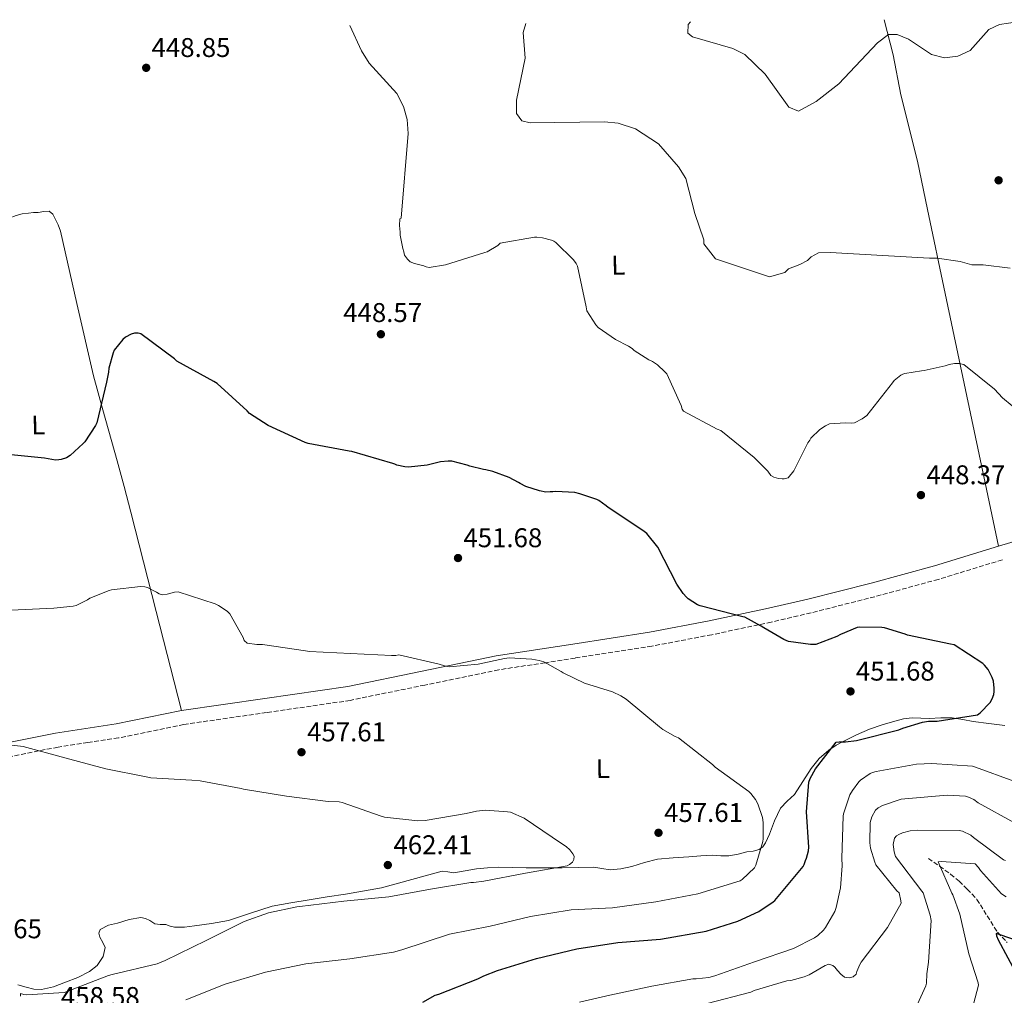
# Model space of a CAD drawing. Units: metres. Extents: x 574443 to 577221, y 4687956 to 4689533.
# Drawn here: x 575994 to 576358, y 4689162 to 4689523 of the extents above; entities that cross this region are included whole.
import ezdxf
from ezdxf.enums import TextEntityAlignment as Align

# ---------------------------------------------------------------- set-up
doc = ezdxf.new("R2010")
doc.units = ezdxf.units.M
doc.header["$MEASUREMENT"] = 0
doc.linetypes.add('DGN Style 3', pattern=[2.435890702152634, 1.739921930109024, -0.6959687720436097])
for name, color, linetype, lineweight in [('Camino', 7, 'DGN Style 3', 0), ('Cota de punto acotado terreno', 7, 'Continuous', 0), ('Curva de nivel directora', 30, 'Continuous', 30), ('Curva de nivel intermedia', 30, 'Continuous', 0), ('Etiqueta de uso rústico', 92, 'Continuous', 0), ('Línea de cambio de uso (parcela vista)', 92, 'Continuous', 0), ('Margen derecho', 7, 'Continuous', 0), ('Punto acotado terreno (símbolo)', 7, 'Continuous', 0), ('Vaguada', 142, 'DGN Style 3', 13)]:
    doc.layers.add(name, color=color, linetype=linetype, lineweight=lineweight)
doc.styles.add('Style-Arial', font='arial.ttf')

# ---------------------------------------------------------------- blocks, each defined once
blk = doc.blocks.new('5PATER')
at = {"layer": 'Punto acotado terreno (símbolo)', "linetype": 'Continuous', "lineweight": 0}
h = blk.add_hatch(color=51, dxfattribs=at)
edge = h.paths.add_edge_path()
edge.add_ellipse((0, 0), major_axis=(-0.1095731443231308, -0.1110710700762829), ratio=0.9994222409660317, start_angle=0, end_angle=360)

msp = doc.modelspace()

# ---------------------------------------------------------------- linework, layer by layer
at = {"layer": 'Camino', "color": 7, "linetype": 'DGN Style 3', "lineweight": 0}
msp.add_polyline3d([(576357.199999999, 4689323.530000003, 445.6499999999943), (576333.4999999994, 4689316.289999999, 446.25), (576310.0199999989, 4689309.86, 446.4100000000035), (576286.44, 4689303.91, 446.5500000000029), (576271.739999997, 4689300.480000001, 447.4400000000023), (576249.7199999981, 4689295.800000001, 449.8899999999995), (576227.600000001, 4689291.580000003, 451.5700000000071), (576199.2099999997, 4689287.170000004, 454.8300000000018), (576188.120000001, 4689285.470000001, 455.0000000000001), (576170.9799999994, 4689282.840000002, 451.6900000000024), (576143.6799999989, 4689277.2, 452.350000000006), (576116.0799999967, 4689271.520000001, 453.2500000000001), (576085.1700000009, 4689267.039999999, 454.5299999999989), (576054.5699999989, 4689262.610000002, 455.9900000000052), (576042.6299999986, 4689260.160000001, 456.6300000000048), (576030.390000001, 4689257.649999999, 457.2799999999989), (576019.0799999988, 4689255.989999998, 457.9799999999959), (576008.0500000004, 4689254.250000001, 458.4700000000012), (575989.6200000013, 4689250.59, 458.820000000007)], dxfattribs=at)
at = {"layer": 'Curva de nivel directora', "color": 30, "linetype": 'Continuous', "lineweight": 30, "flags": 128}
for points, elevation in [([(576036.3099999997, 4689407.350000001), (576035.1200000006, 4689406.970000003), (576032.9699999981, 4689405.900000001), (576032.0299999993, 4689404.980000001), (576028.86, 4689401), (576028.4499999987, 4689400.09), (576026.8199999991, 4689394.400000001), (576026.7299999997, 4689392.950000001), (576025.9599999987, 4689389.27), (576022.36, 4689374.2), (576021.8999999996, 4689373.230000002), (576017.9299999998, 4689367.130000004), (576017.4000000001, 4689366.52), (576012.4899999994, 4689362.080000001), (576011.1799999997, 4689361.220000001), (576009.2100000004, 4689360.57), (576008.3099999996, 4689360.430000002), (576007.1699999997, 4689360.410000001), (576002.9999999988, 4689361.050000001), (575987.0099999984, 4689362.710000001)], 450), ([(576283.57, 4689210.110000002), (576283.9199999986, 4689210.84), (576284.3700000001, 4689212.350000001), (576284.769999998, 4689213.2), (576285.499999999, 4689215.869999999), (576285.5899999985, 4689217.189999999), (576284.7900000004, 4689230.359999999), (576285.5899999985, 4689241.27), (576286.1000000002, 4689242.61), (576288.1399999986, 4689246.2), (576295.7599999984, 4689256.110000002), (576296.8400000002, 4689256.250000002), (576299.1899999994, 4689256.230000001), (576303.2100000004, 4689256.740000002), (576318.8999999992, 4689260.670000001), (576320.3399999987, 4689261.300000001), (576327.6399999987, 4689263.490000002), (576329.9199999986, 4689263.78), (576333.0500000002, 4689263.78), (576347.9299999997, 4689266.189999999), (576348.9400000002, 4689266.940000001), (576352.6500000005, 4689270.800000001), (576353.3500000001, 4689272.080000001), (576353.9800000004, 4689273.720000002), (576354.1399999991, 4689274.75), (576354.1700000004, 4689276.010000001), (576353.8799999999, 4689278.59), (576353.3700000002, 4689280.029999999), (576351.8599999992, 4689282.950000001), (576350.5699999996, 4689284.550000002), (576349.89, 4689285.130000004), (576339.3400000001, 4689292.02), (576337.9499999997, 4689292.300000001), (576322.1099999989, 4689295.650000001), (576321.1999999993, 4689296.050000002), (576313.6299999988, 4689298.300000003), (576312.6599999986, 4689298.460000001), (576304.2299999997, 4689298.650000001), (576303.4499999996, 4689298.460000001), (576297.3599999989, 4689295.930000001), (576295.9299999983, 4689295.119999999), (576288.1699999999, 4689292.190000001), (576286.1799999984, 4689292.210000001), (576278.1499999998, 4689293.310000001), (576276.3300000002, 4689294.060000002), (576268.9599999986, 4689298.300000003), (576268.0399999999, 4689299.010000001), (576262.0199999984, 4689302.310000002), (576261.169999999, 4689302.480000002), (576245.5000000005, 4689306.430000001), (576244.47, 4689306.890000002), (576241.05, 4689309.050000001), (576240.3799999995, 4689309.640000002), (576239.139999999, 4689311.060000001), (576236.8500000002, 4689314.500000001), (576229.7699999991, 4689328.15), (576225.69, 4689333.300000001), (576224.2199999992, 4689334.350000001), (576211.4099999993, 4689342.82), (576210.7399999988, 4689343.470000001), (576207.9899999995, 4689345.460000002), (576207.2000000007, 4689345.869999999), (576201.0099999991, 4689347.970000003), (576199.0800000001, 4689348.350000001), (576192.0300000004, 4689348.810000001), (576190.9500000008, 4689348.609999999), (576190.0499999999, 4689348.590000002), (576188.3600000002, 4689348.560000001), (576185.9999999999, 4689348.990000002), (576181.0399999999, 4689350.570000002), (576178.9099999998, 4689351.680000001), (576178.2300000003, 4689352.140000001), (576174.8300000007, 4689353.940000001), (576168.7599999999, 4689356.220000003), (576166.2199999985, 4689356.840000002), (576165.32, 4689356.939999999), (576160.3499999989, 4689358.16), (576159.3200000008, 4689358.560000001), (576153.6399999988, 4689359.950000001), (576152.2499999986, 4689359.980000002), (576149.4300000002, 4689359.689999999), (576144.5799999997, 4689358.5), (576137.6699999986, 4689357.76), (576136.2800000005, 4689357.850000001), (576133.3199999989, 4689358.520000001), (576132.5900000002, 4689358.92), (576131.7999999989, 4689359.15), (576116.66, 4689363.54), (576115.699999999, 4689363.640000001), (576100.5299999987, 4689366.52), (576099.4400000002, 4689366.92), (576085.7699999998, 4689373.200000001), (576078.8699999999, 4689377.580000003), (576077.949999999, 4689378.640000002), (576066.849999999, 4689388.770000001), (576065.6299999986, 4689389.41), (576051.9299999992, 4689397.020000001), (576051.129999999, 4689397.779999999), (576038.6700000003, 4689407.039999999), (576037.7000000001, 4689407.380000001), (576036.3099999997, 4689407.350000001)], 450), ([(576142.8899999999, 4689159.880000002), (576147.5300000003, 4689162.560000001), (576148.8499999989, 4689162.890000001), (576163.2999999993, 4689168.480000001), (576165.4400000006, 4689169.67), (576170.519999999, 4689171.640000002), (576184.9400000004, 4689176.08), (576199.849999999, 4689179.580000001), (576214.9799999989, 4689181.930000001), (576230.7799999994, 4689183.210000001), (576247.6999999997, 4689186.210000004), (576259.3600000007, 4689189.810000001), (576267.1799999994, 4689193.4), (576272.459999999, 4689197.000000002), (576273.0499999991, 4689197.550000002), (576283.57, 4689210.110000002)], 450), ([(576367.5500000002, 4689181.02), (576354.8299999997, 4689185.27), (576354.9599999995, 4689184.430000001), (576355.5999999987, 4689182.940000001), (576362.7899999992, 4689169.600000001)], 425)]:
    msp.add_lwpolyline(points, dxfattribs=dict(at, elevation=elevation))
at = {"layer": 'Curva de nivel intermedia', "color": 30, "linetype": 'Continuous', "lineweight": 0, "flags": 128}
for points, elevation in [([(576137.2900000007, 4689434.689999999), (576136.1799999999, 4689436.170000001), (576135.9100000017, 4689437.429999999), (576135.4700000014, 4689438.679999998), (576134.5300000003, 4689443.600000001), (576134.5599999994, 4689444.689999999), (576134.3300000014, 4689447.21), (576134.4600000011, 4689449.619999999), (576134.8900000001, 4689449.899999999), (576137.5099999999, 4689481.210000002), (576137.1499999999, 4689486.34), (576135.7500000007, 4689491.140000001), (576133.2800000008, 4689495.91), (576123.0999999996, 4689507.180000001), (576120.2100000017, 4689511.730000001), (576115.9200000003, 4689521.140000001)], 445), ([(576180.9900000008, 4689521.840000001), (576180.0000000006, 4689518.51), (576180.7000000002, 4689508.999999999), (576177.5900000011, 4689493.519999999), (576177.570000001, 4689488.519999999), (576179.510000001, 4689485.890000001), (576182.5800000001, 4689485.119999998), (576210.1300000009, 4689485.51), (576215.0800000017, 4689484.989999999), (576221.5500000004, 4689482.890000001), (576230.1, 4689477.380000001), (576237.4400000003, 4689468.819999999), (576240.1100000013, 4689464.59), (576243.490000001, 4689451.58), (576246.7800000011, 4689441.850000001), (576246.8000000012, 4689440.429999999), (576251.1599999998, 4689434.869999999), (576271.0700000008, 4689428.210000001), (576276.6900000002, 4689429.74), (576278.0700000013, 4689431.180000001), (576282.2800000003, 4689432.679999999), (576285.0700000019, 4689434.149999999), (576286.4600000001, 4689435.59), (576289.2500000017, 4689437.06), (576293.4900000019, 4689437.140000001), (576330.2600000006, 4689435.06), (576333.0800000015, 4689435.12), (576341.5800000018, 4689433.88), (576345.850000001, 4689432.560000001), (576350.0800000001, 4689432.640000001), (576359.9999999999, 4689431.430000001)], 440), ([(576241.9100000006, 4689522.5), (576241.05, 4689521.470000001), (576240.8400000001, 4689518.239999999), (576242.6500000005, 4689516.960000001), (576257.480000001, 4689512.630000002), (576261.9600000002, 4689510.4), (576269.4500000003, 4689503.159999999), (576278.2600000014, 4689490.939999999), (576281.8400000001, 4689489.42), (576288.3900000012, 4689493.060000001), (576296.7000000017, 4689499.52), (576310.9800000022, 4689514.730000001), (576315.0400000013, 4689517.73), (576318.250000001, 4689517.779999999), (576322.4199999997, 4689516.009999999), (576330.9400000002, 4689510.350000001), (576335.8200000018, 4689509.109999998), (576340.7500000005, 4689509.779999999), (576345.3000000012, 4689511.869999999), (576352.1100000017, 4689519.580000001), (576356.1200000017, 4689521.55), (576366.0700000006, 4689522.980000001)], 435.0000000000001), ([(576360.8200000001, 4689380.409999999), (576357.2100000002, 4689383.409999999), (576354.2599999999, 4689386.599999999), (576342.9299999997, 4689395.759999998), (576341.1799999995, 4689396.08), (576339.5000000009, 4689396.109999999), (576337.4600000002, 4689395.710000002), (576336.0200000008, 4689395.199999999), (576328.2300000011, 4689393.470000001), (576327.2099999996, 4689393.449999999), (576321.15, 4689392.430000001), (576320.37, 4689392.17), (576319.6600000014, 4689391.789999999), (576317.110000001, 4689389.819999999), (576316.520000001, 4689389.02), (576307.0800000018, 4689376.909999999), (576305.3600000007, 4689375.669999998), (576302.4999999997, 4689374.23), (576301.3600000021, 4689374.090000001), (576299.1300000013, 4689374.220000001), (576293.2999999997, 4689373.8), (576291.7500000007, 4689373.109999999), (576289.7300000001, 4689371.739999999), (576286.3600000017, 4689368.55), (576286.0100000007, 4689367.820000002), (576285.3100000012, 4689366.779999999), (576280.0400000006, 4689356.439999999), (576277.990000001, 4689353.810000001), (576276.5500000014, 4689353.48), (576275.7100000011, 4689353.46), (576274.380000001, 4689353.609999999), (576272.6300000009, 4689354.060000001), (576271.5300000012, 4689354.699999998), (576270.4200000004, 4689356.24), (576265.38, 4689361.380000001), (576253.0700000009, 4689371.359999999), (576251.6800000007, 4689371.810000001), (576239.270000001, 4689378.429999999), (576238.8300000007, 4689379.199999998), (576238.3800000013, 4689380.630000001), (576233.0900000005, 4689392.27), (576232.4100000011, 4689393.09), (576229.6500000006, 4689395.630000001), (576227.8800000004, 4689396.8), (576226.4200000009, 4689397.49), (576221.0499999997, 4689400.929999999), (576220.2500000017, 4689401.639999999), (576218.970000001, 4689402.509999999), (576214.1100000017, 4689404.999999999), (576207.7600000015, 4689409.390000001), (576206.8300000017, 4689410.390000001), (576203.5400000016, 4689415.56), (576203.3300000015, 4689417.010000001), (576200.1300000006, 4689432.109999999), (576199.63, 4689433.119999999), (576198.5800000017, 4689434.489999999), (576192.0700000006, 4689440.92), (576191.3399999996, 4689441.380000001), (576190.4900000005, 4689441.73), (576187.1599999999, 4689442.560000001), (576185.0499999998, 4689442.82), (576184.2000000007, 4689442.8), (576171.5499999993, 4689440.619999998), (576170.5999999995, 4689439.76), (576166.6800000012, 4689437.449999999), (576165.8400000008, 4689437.13), (576151.3600000013, 4689432.63), (576145.2400000013, 4689431.66), (576144.1500000005, 4689431.880000001), (576143.3000000012, 4689432.220000001), (576139.8500000001, 4689433.109999998), (576138.280000001, 4689433.740000002), (576137.2900000007, 4689434.689999999)], 445), ([(576099.5499999997, 4689289.9), (576083.6100000007, 4689292.23), (576081.560000001, 4689292.180000001), (576077.94, 4689292.71), (576076.9000000006, 4689293.66), (576076.4500000014, 4689294.789999999), (576071.5800000009, 4689303.480000001), (576070.5400000016, 4689304.480000001), (576067.4200000013, 4689306.65), (576066.2099999997, 4689307.220000001), (576052.5100000004, 4689311.7), (576051.1300000013, 4689311.55), (576048.3799999999, 4689310.83), (576046.5700000015, 4689310.619999998), (576045.4299999992, 4689310.899999999), (576044.5100000006, 4689311.600000001), (576041.1600000003, 4689313.279999998), (576040.1900000002, 4689313.56), (576038.5700000017, 4689313.59), (576027.8099999994, 4689312.399999999), (576026.9700000011, 4689312.209999999), (576019.860000001, 4689309.349999999), (576018.9700000016, 4689308.73), (576014.7400000002, 4689306.659999999), (576013.6600000006, 4689306.4), (576006.4500000001, 4689305.649999999), (575990.7000000009, 4689304.909999999)], 455), ([(576055.3300000011, 4689160.720000001), (576069.9, 4689166.619999999), (576084.7400000016, 4689170.949999998), (576099.6100000001, 4689174.140000001), (576115.9500000015, 4689175.92), (576132.0300000014, 4689178.409999999), (576135.2000000009, 4689179.319999999), (576152.8400000009, 4689185.039999999), (576167.8300000001, 4689187.989999999), (576182.6900000018, 4689191.539999999), (576197.7500000002, 4689194.009999999), (576213.020000001, 4689194.739999999), (576229.0499999995, 4689196.999999999), (576244.5800000017, 4689200.019999999), (576260.1900000023, 4689204.730000001), (576261.0300000004, 4689205.29), (576265.5700000001, 4689209.59), (576266.0300000005, 4689210.63), (576268.63, 4689219.289999999), (576268.790000001, 4689220.31), (576268.780000002, 4689226.390000001), (576268.4500000011, 4689228.249999999), (576266.7800000015, 4689233.220000001), (576265.9000000008, 4689234.820000002), (576264.2300000011, 4689237.080000001), (576263.3799999995, 4689237.779999998), (576250.9699999999, 4689246.800000002), (576249.9900000008, 4689247.800000001), (576237.3900000011, 4689257.720000001), (576236.24, 4689258.179999999), (576231.610000001, 4689260.800000001), (576230.3800000015, 4689261.730000001), (576218.0800000014, 4689272.019999999), (576216.1300000001, 4689273.239999999), (576213.0900000002, 4689274.63), (576202.6699999998, 4689277.910000001), (576194.7599999995, 4689281.720000001), (576194.0300000008, 4689282.249999999), (576187.6400000005, 4689285.73), (576185.8800000014, 4689286.289999999), (576183.1600000011, 4689286.78), (576174.7900000004, 4689287.210000001), (576173.1000000006, 4689287.06), (576163.3399999996, 4689284.869999999), (576152.7600000005, 4689283.939999999), (576150.9500000001, 4689284.259999999), (576149.0099999999, 4689284.939999998), (576134.0099999995, 4689288.369999999), (576132.9299999999, 4689288.109999999), (576131.3099999994, 4689288.080000001), (576116.1200000015, 4689288.91), (576101.0000000005, 4689289.63), (576099.5499999997, 4689289.9)], 455), ([(576158.8800000004, 4689229.720000001), (576143.7599999994, 4689227.069999999), (576141.0500000003, 4689227.009999999), (576128.690000002, 4689228.390000001), (576127.5400000009, 4689228.73), (576113.0500000003, 4689233.789999999), (576111.9600000017, 4689234.01), (576107.9800000008, 4689234.17), (576092.5300000012, 4689236.140000001), (576076.6500000003, 4689238.649999999), (576075.7400000006, 4689238.929999999), (576060.5700000004, 4689241.819999999), (576057.5000000015, 4689241.989999999), (576042.3100000012, 4689242.890000001), (576040.6200000015, 4689243.220000001), (576025.7500000007, 4689246.16), (576010.6200000008, 4689250.310000001), (575995.1199999999, 4689254.449999998), (575983.5400000016, 4689255.779999998)], 460.0000000000001), ([(576200.7800000011, 4689159.970000002), (576212.0399999997, 4689162.550000001), (576227.5700000019, 4689165.81), (576242.6799999997, 4689168.59), (576244.0099999995, 4689168.560000001), (576248.6900000023, 4689169.07), (576250.8500000014, 4689169.660000001), (576265.5499999999, 4689174.829999999), (576279.900000002, 4689179.819999999), (576287.7600000009, 4689183.710000001), (576288.8899999997, 4689184.509999999), (576291.0199999998, 4689186.539999999), (576291.8400000001, 4689187.58), (576295.2700000011, 4689193.49), (576295.7800000008, 4689194.949999999), (576297.3200000008, 4689202.140000001), (576298.0000000002, 4689210.34), (576297.8799999995, 4689213.17), (576298.2900000009, 4689228.71), (576298.4500000018, 4689229.56), (576300.7800000008, 4689236.529999998), (576301.7100000007, 4689238.17), (576304.1100000013, 4689241.350000001), (576304.7599999994, 4689241.96), (576308.3200000001, 4689244.439999999), (576309.1000000002, 4689244.819999998), (576310.4700000003, 4689245.21), (576325.4100000003, 4689247.98), (576331.0600000009, 4689248.220000001), (576346.0700000001, 4689247.140000002), (576347.2800000015, 4689246.800000002), (576361.4100000003, 4689241.67)], 445), ([(576296.2000000009, 4689171.579999999), (576297.4300000003, 4689170.28), (576298.8400000007, 4689169.16), (576300.4700000002, 4689168.900000001), (576302.0300000003, 4689169.29), (576303.0899999997, 4689170.269999999), (576303.3700000015, 4689171.300000002), (576304.4600000001, 4689173.850000001), (576304.9900000019, 4689174.71), (576314.7199999995, 4689187.550000001), (576319.7100000005, 4689196.499999999), (576319.6400000014, 4689197.34), (576318.9700000008, 4689200.33), (576318.1799999995, 4689201.099999999), (576310.4000000011, 4689210.689999999), (576309.9600000007, 4689211.650000001), (576308.4000000006, 4689216.91), (576308.1799999992, 4689218.899999999), (576308.270000001, 4689226.359999998), (576308.9500000004, 4689228.48), (576310.2300000011, 4689230.86), (576311.2900000006, 4689231.779999998), (576312.9, 4689232.599999999), (576319.7799999999, 4689234.959999999), (576321.100000001, 4689235.17), (576336.7800000008, 4689236.509999999), (576343.5900000012, 4689236.05), (576344.6200000016, 4689235.769999999), (576346.630000001, 4689234.84), (576348.2200000003, 4689233.67), (576361.6700000018, 4689226.180000001)], 440), ([(575994.2300000002, 4689162.09), (575994.2100000001, 4689163.119999998), (575995.3600000013, 4689162.779999998), (575996.5000000012, 4689162.680000001), (576010.3300000002, 4689163.439999999), (576011.6500000012, 4689164.010000001), (576026.7000000007, 4689169.789999999), (576028.0199999994, 4689170.119999999), (576044.6700000016, 4689174.130000001), (576047.66, 4689175.279999998), (576062.8000000011, 4689182.689999999), (576076.9200000007, 4689189.779999999), (576085.8200000012, 4689192.909999999), (576096.310000001, 4689195.16), (576097.4500000009, 4689195.249999999), (576113.7300000021, 4689197.319999999), (576130.3100000003, 4689198.859999999), (576145.78, 4689201.710000001), (576160.72, 4689204.119999998), (576161.69, 4689204.140000001), (576165.53, 4689204.689999999), (576180.8800000013, 4689207.659999999), (576196.2900000006, 4689210.380000002), (576197.1800000002, 4689210.88), (576198.1900000006, 4689211.680000001), (576198.7100000012, 4689212.71), (576198.8099999996, 4689213.859999999), (576198.4299999997, 4689214.81), (576197.2600000007, 4689216.230000001), (576195.8500000003, 4689217.529999999), (576194.1400000004, 4689218.58), (576180.4000000008, 4689227.930000001), (576175.3600000005, 4689230.119999998), (576174.2800000008, 4689230.34), (576166.0799999998, 4689230.889999999), (576162.7699999996, 4689230.580000001), (576158.8800000004, 4689229.720000001)], 460.0000000000001), ([(576325.1700000011, 4689157.759999999), (576328.9199999997, 4689165.970000001), (576329.0800000004, 4689166.930000001), (576329.19, 4689170.369999999), (576329.8800000007, 4689174.71), (576330.8399999996, 4689190.079999999), (576330.490000001, 4689192.06), (576327.9200000004, 4689200.380000001), (576327.3600000016, 4689200.970000002), (576317.7100000001, 4689213.779999998), (576317.1400000001, 4689215.449999998), (576316.8600000007, 4689217.369999998), (576316.8400000005, 4689218.210000001), (576317.3300000001, 4689220.569999999), (576317.9800000006, 4689221.369999999), (576318.8700000001, 4689221.929999998), (576320.2400000005, 4689222.489999999), (576323.1200000015, 4689223.220000001), (576325.8799999997, 4689223.509999999), (576341.230000001, 4689223.459999999), (576342.4400000002, 4689223.130000001), (576345.5400000004, 4689221.680000001), (576346.4700000002, 4689220.8), (576357.5900000002, 4689212.539999999), (576358.3800000014, 4689212.310000001)], 435.0000000000001), ([(576345.1700000016, 4689154.039999999), (576348.3000000007, 4689166.140000001), (576348.1599999999, 4689167.039999999), (576344.7500000013, 4689177.810000001), (576341.5000000015, 4689192.5), (576338.8900000007, 4689199.55), (576338.4500000003, 4689200.260000001), (576333.4600000014, 4689211.84), (576334.6600000017, 4689211.92), (576347.1400000007, 4689211.029999999), (576348.3700000001, 4689209.730000001), (576349.11, 4689208.66), (576356.8700000005, 4689200.029999998), (576358.5800000004, 4689198.859999999)], 430), ([(576247.9900000005, 4689159.399999999), (576264.1600000019, 4689163.65), (576265.4100000013, 4689164.210000002), (576277.5000000015, 4689167.83), (576278.9400000009, 4689167.98), (576283.8499999995, 4689169.279999998), (576285.7000000001, 4689170.039999999), (576291.7100000004, 4689173.53), (576292.9600000001, 4689173.98), (576294.5400000003, 4689173.470000001), (576295.2700000011, 4689172.88), (576296.2000000009, 4689171.579999999)], 440)]:
    msp.add_lwpolyline(points, dxfattribs=dict(at, elevation=elevation))
at = {"layer": 'Línea de cambio de uso (parcela vista)', "color": 92, "linetype": 'Continuous', "lineweight": 0, "extrusion": (-0.02262795588008774, 0.1516794424157267, 0.9881706949516076), "elevation": 698674.166681505, "flags": 128}
msp.add_lwpolyline([(-1262047.628065063, -4499044.883035768), (-1262014.635128448, -4499041.166971521), (-1261981.652082379, -4499037.449449231), (-1261957.170223764, -4499033.993483559)], dxfattribs=at)
at = {"layer": 'Línea de cambio de uso (parcela vista)', "color": 92, "linetype": 'Continuous', "lineweight": 0}
for points in [[(576313.5199999996, 4689523.27, 433.4900000000052), (576316.7599999999, 4689510.210000001, 435.9600000000065), (576319.5999999996, 4689495.470000001, 435.7400000000052), (576325.79, 4689470.930000001, 438.9199999999983), (576329.54, 4689453.109999999, 439.3399999999965), (576336.0800000001, 4689421.970000001, 441.6100000000006), (576345.8899999997, 4689375.289999999, 446.3000000000029), (576350.7999999998, 4689351.939999999, 448.0800000000018), (576355.7199999997, 4689328.550000001, 448.7899999999936)], [(575987.4699999997, 4689448.91, 446.6199999999953), (575990.0099999999, 4689449.869999999, 446.570000000007), (575992.5499999998, 4689450.84, 446.5200000000041), (575994.7999999998, 4689451.449999999, 446.5200000000041), (575997.1200000001, 4689451.76, 446.5500000000029), (575998.9500000002, 4689451.9, 446.5500000000029), (576000.7699999996, 4689452.01, 446.5500000000029), (576002.8099999996, 4689452.390000001, 446.6000000000058), (576004.8300000001, 4689452.51, 446.6600000000035), (576006.1200000001, 4689451.380000001, 446.6300000000047), (576006.9500000002, 4689449.600000001, 446.6100000000006), (576008.0599999996, 4689447.359999999, 446.6000000000058), (576008.9299999997, 4689445.050000001, 446.5899999999965), (576015.04, 4689418.27, 446.8399999999965), (576021.2300000004, 4689391.58, 447.6600000000035), (576024.6799999997, 4689378.960000001, 448.8399999999965), (576029.8899999997, 4689360.09, 451.8000000000029), (576032.4600000001, 4689350.619999999, 453.1100000000006), (576034.9500000002, 4689341.09, 453.8600000000006), (576044.3300000001, 4689304.439999999, 455.2700000000041), (576053.7000000002, 4689267.779999999, 456.679999999993)], [(576358.0499999998, 4689262.24, 449.070000000007), (576352.2199999997, 4689263.029999999, 449.070000000007), (576346.3899999997, 4689263.77, 449.070000000007), (576342.5099999999, 4689264.430000001, 449.070000000007), (576338.6100000005, 4689265.02, 449.070000000007), (576334.3799999999, 4689265.029999999, 449.2299999999959), (576330.1500000004, 4689264.850000001, 449.3600000000006), (576326.9699999997, 4689264.99, 449.320000000007), (576323.7999999998, 4689265.07, 449.2899999999936), (576320.6200000001, 4689264.66, 449.25), (576317.4699999997, 4689263.880000001, 449.2200000000012), (576312.6900000004, 4689262.52, 449.0899999999965), (576308.0199999996, 4689260.869999999, 448.929999999993), (576303.25, 4689258.77, 448.8399999999965), (576298.5899999999, 4689256.449999999, 448.7899999999936), (576295.7300000004, 4689254.91, 448.9100000000035), (576293.0099999999, 4689253.16, 449.2200000000012), (576289.4699999997, 4689249.980000001, 450.2200000000012), (576286.4500000002, 4689246.33, 451.3300000000018), (576283.3600000005, 4689241.51, 451.6100000000006), (576280.2999999998, 4689236.689999999, 451.820000000007), (576277.6699999999, 4689234.220000001, 453.2100000000065), (576275.1100000005, 4689231.65, 454.429999999993), (576272.9800000004, 4689226.92, 454.320000000007), (576271.0800000001, 4689222.050000001, 454.1499999999942), (576269.6100000005, 4689218.779999999, 454.1600000000035), (576268.6600000003, 4689217.34, 454.2400000000052), (576267.3200000003, 4689216.33, 454.5), (576265.04, 4689215.800000001, 455.0299999999989), (576262.75, 4689215.529999999, 455.5599999999977), (576259.4400000004, 4689214.689999999, 456.3399999999965), (576256.0800000001, 4689213.99, 457.1100000000006), (576253.0999999996, 4689214.039999999, 457.6199999999953), (576250.0800000001, 4689214.220000001, 457.820000000007), (576245.6799999997, 4689213.970000001, 457.679999999993), (576241.2800000003, 4689213.689999999, 457.5299999999989), (576235.4699999997, 4689213.27, 457.5599999999977), (576229.6600000003, 4689212.74, 457.6000000000058), (576224.9199999999, 4689211.560000001, 457.6499999999942), (576220.2000000002, 4689210.08, 457.75)], [(576220.2000000002, 4689210.08, 457.75), (576216.1600000003, 4689209.27, 458.0599999999977), (576212.1200000001, 4689208.859999999, 458.4499999999971), (576209.1200000001, 4689209.32, 458.6600000000035), (576206.0999999996, 4689209.800000001, 458.8000000000029), (576200.29, 4689209.66, 458.820000000007), (576194.4699999997, 4689209.560000001, 458.8000000000029), (576187.7699999996, 4689209.600000001, 458.9199999999983), (576181.0700000003, 4689209.640000001, 459.0899999999965), (576175.9600000001, 4689209.710000001, 459.3600000000006), (576170.8499999996, 4689209.789999999, 459.5800000000018), (576166.79, 4689209.630000001, 459.5599999999977), (576162.75, 4689209.27, 459.5099999999948), (576158.5199999996, 4689208.5, 459.429999999993), (576154.3200000003, 4689207.689999999, 459.3699999999953), (576152.1900000004, 4689208.08, 459.5299999999989), (576150.0800000001, 4689208.310000001, 459.7200000000012), (576138.8600000005, 4689205.26, 459.8600000000006), (576127.6399999997, 4689202.210000001, 460), (576114.29, 4689199.83, 459.7200000000012), (576107.6100000005, 4689198.810000001, 459.7200000000012), (576100.9299999997, 4689197.789999999, 459.7200000000012), (576094.0700000003, 4689196.66, 459.8600000000006), (576087.2300000004, 4689195.4, 460.070000000007), (576079.1699999999, 4689192.83, 460.25), (576071.1200000001, 4689190.140000001, 460.4199999999983), (576064.8099999996, 4689188.99, 460.6300000000047), (576058.4699999997, 4689188.119999999, 460.9199999999983), (576054.7699999996, 4689187.710000001, 461.2100000000065), (576051.0700000003, 4689187.619999999, 461.4799999999959), (576049.4600000001, 4689188.039999999, 461.4900000000052), (576047.8799999999, 4689188.609999999, 461.4799999999959), (576045.8499999996, 4689188.689999999, 461.570000000007), (576043.8300000001, 4689188.869999999, 461.6399999999995), (576042, 4689190.16, 461.6499999999942), (576040.3799999999, 4689190.869999999, 461.679999999993), (576038.7300000004, 4689191.17, 461.7100000000065), (576034.3700000001, 4689190.439999999, 461.7799999999989), (576030, 4689189.189999999, 461.8600000000006), (576026.75, 4689188.34, 461.8600000000006), (576023.6799999997, 4689186.779999999, 461.8300000000018), (576023.2000000002, 4689185.4, 461.8300000000018), (576023.5, 4689183.890000001, 461.8300000000018), (576024.5999999996, 4689181.99, 461.8300000000018), (576025.5, 4689180.09, 461.8099999999977), (576024.7599999999, 4689176.779999999, 461.7700000000041), (576022.5, 4689173.529999999, 461.7100000000065), (576019.7000000002, 4689171.199999999, 461.6399999999995), (576015.4000000004, 4689169, 461.5399999999936), (576010.8499999996, 4689167.289999999, 461.4400000000023), (576006.4000000004, 4689165.57, 461.3300000000018), (576001.8899999997, 4689164.58, 461.2100000000065), (575999.0599999996, 4689164.77, 461.1900000000023), (575996.2300000004, 4689165.430000001, 461.2599999999948), (575993.2000000002, 4689166.300000001, 461.429999999993)]]:
    msp.add_polyline3d(points, dxfattribs=at)
at = {"layer": 'Margen derecho', "color": 7, "linetype": 'Continuous', "lineweight": 0}
msp.add_polyline3d([(576355.7199999995, 4689328.550000001, 446.4600000000065), (576332.0599999977, 4689321.330000004, 447.0599999999976), (576308.6900000012, 4689314.930000001, 447.2200000000012), (576285.2300000007, 4689309.010000004, 447.3500000000059), (576270.6700000007, 4689305.609999999, 448.2400000000054), (576248.7500000002, 4689300.950000001, 450.679999999993), (576226.7399999984, 4689296.74, 452.3600000000006), (576198.4099999996, 4689292.350000002, 452.4199999999981), (576170.0699999997, 4689287.989999999, 452.4900000000054), (576142.6399999995, 4689282.340000001, 453.1499999999942), (576115.2099999995, 4689276.690000002, 454.0399999999936), (576084.4499999988, 4689272.230000001, 455.320000000007), (576053.6999999996, 4689267.780000002, 456.779999999999), (576041.6200000006, 4689265.290000001, 457.4299999999931), (576029.5300000005, 4689262.820000002, 458.0700000000069), (576018.3299999977, 4689261.180000001, 458.7599999999949), (576007.1499999973, 4689259.420000004, 459.2599999999948), (575988.6099999987, 4689255.730000001, 459.6100000000006), (575966.5299999998, 4689251.29, 460.479999999996)], dxfattribs=at)
at = {"layer": 'Vaguada', "color": 142, "linetype": 'DGN Style 3', "lineweight": 13}
msp.add_polyline3d([(576329.8200000003, 4689213.08, 430.570000000007), (576333.9400000004, 4689210.17, 429.0200000000041), (576338.0499999998, 4689207.26, 427.4700000000012), (576341.1600000003, 4689204.640000001, 426.820000000007), (576344.1600000003, 4689201.74, 426.4799999999959), (576346.0099999999, 4689199.880000001, 426.0899999999965), (576347.7599999999, 4689197.930000001, 425.7100000000065), (576351.54, 4689191.779999999, 424.6499999999942), (576355.4100000003, 4689185.75, 423.5899999999965), (576358.9800000004, 4689181.939999999, 422.679999999993)], dxfattribs=at)

# ---------------------------------------------------------------- block references
at = {"layer": 'Punto acotado terreno (símbolo)', "color": 7, "linetype": 'Continuous', "lineweight": 0, "xscale": 10, "yscale": 10, "zscale": 10}
for p in [(576040.6499999983, 4689505.470000001, 448.8500000000063), (576355.7699999985, 4689463.859999999, 439.3300000000018), (576127.409999999, 4689406.940000001, 448.570000000007), (576327.0599999976, 4689347.449999999, 448.3699999999953), (576155.9299999999, 4689324.170000002, 451.679999999993), (576301.02, 4689274.84, 451.679999999993), (576098.0599999989, 4689252.36, 457.610000000001), (576230.0399999997, 4689222.550000002, 457.610000000001), (576129.9799999995, 4689210.63, 462.4100000000035)]:
    msp.add_blockref('5PATER', p, dxfattribs=at)

# ---------------------------------------------------------------- texts
at = {"layer": 'Cota de punto acotado terreno', "color": 7, "linetype": 'Continuous', "lineweight": 0, "style": 'Style-Arial'}
for s, p in [('448.85', (576042.6400000004, 4689509.469999998, 448.8500000000058)), ('448.57', (576113.4899999988, 4689411.449999998, 448.570000000007)), ('448.37', (576329.11, 4689351.449999999, 448.3699999999953)), ('451.68', (576157.9200000019, 4689328.170000004, 451.679999999993)), ('451.68', (576303.0000000009, 4689278.84, 451.679999999993)), ('457.61', (576100.1400000004, 4689256.359999998, 457.6100000000006)), ('457.61', (576232.120000001, 4689226.550000001, 457.6100000000006)), ('462.41', (576132.0599999987, 4689214.63, 462.4100000000035)), ('464.65', (575972.9299999995, 4689183.539999999, 464.6499999999942)), ('458.58', (576009.1100000005, 4689158.489999998, 458.5800000000018))]:
    msp.add_text(s, height=7.000000000000002, dxfattribs=at).set_placement(p)
at = {"layer": 'Etiqueta de uso rústico', "color": 92, "linetype": 'Continuous', "lineweight": 0, "style": 'Style-Arial'}
for p in [(576215.1497129158, 4689432.476286739, 443.5899999999965), (576000.7497129128, 4689373.39628674, 449.179999999993), (576209.4397129148, 4689246.286286737, 457.5399999999936)]:
    msp.add_text('L', height=7.000000000000002, rotation=1.16281, dxfattribs=at).set_placement(p, align=Align.MIDDLE_CENTER)

doc.saveas('drawing.dxf')
